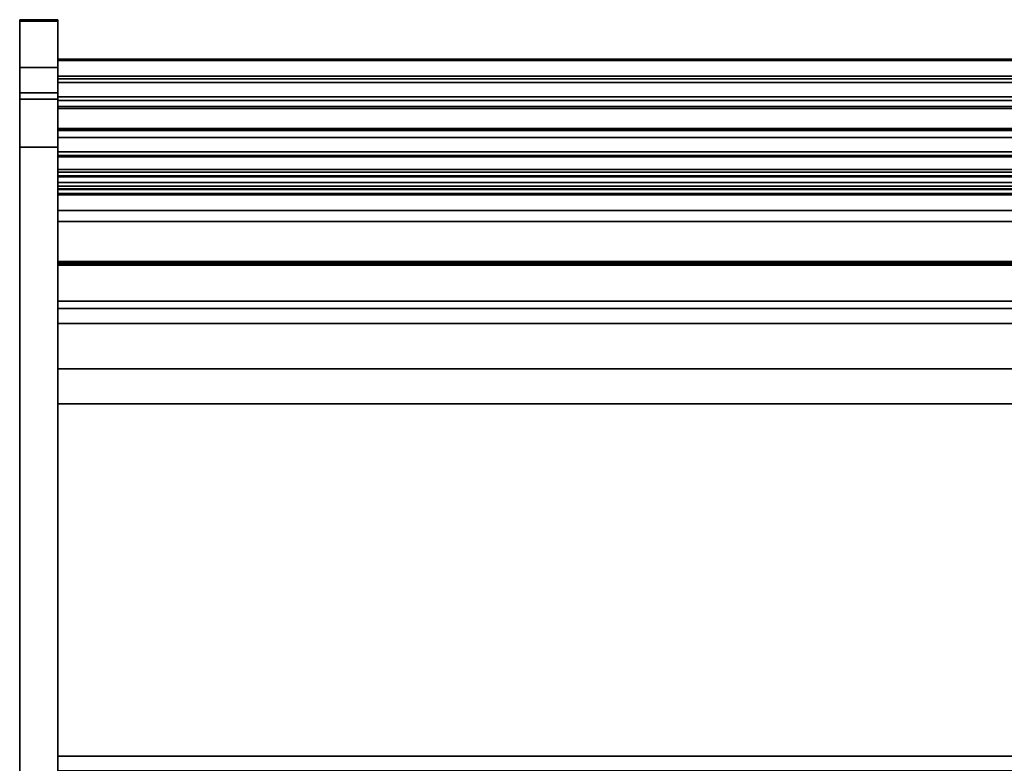
# Model space of a CAD drawing. Units: inches. Extents: x -3190 to -1642, y -9406 to -9070.
# Drawn here: x -1967 to -1928, y -9312 to -9283 of the extents above; entities that cross this region are included whole.
import ezdxf

# ---------------------------------------------------------------- set-up
doc = ezdxf.new("R2010")
doc.units = ezdxf.units.IN
doc.header["$MEASUREMENT"] = 0
doc.layers.add('M-EQPM', color=50, linetype='Continuous', lineweight=9)

msp = doc.modelspace()

# ---------------------------------------------------------------- linework, layer by layer
for p, q in [((-1965.099776, -9284.232306, 12.457832), (-1965.099776, -9341.12207, 12.457832)), ((-1965.099776, -9284.239688, 21.199602), (-1965.099776, -9341.114688, 21.199602))]:
    msp.add_line(p, q)
for points, invisible_edges in [([(-1966.599776, -9283.235119, 17.546946), (-1966.599776, -9283.23308, 17.610786), (-1965.099776, -9283.23308, 17.610786), (-1965.099776, -9283.235119, 17.546946)], 8), ([(-1965.099776, -9283.247482, 28.11335), (-1965.099776, -9283.23308, 27.944243), (-1966.599776, -9283.23308, 27.944243), (-1966.599776, -9283.247482, 28.11335)], 8), ([(-1966.599776, -9283.241231, 17.483366), (-1966.599776, -9283.23308, 17.610786), (-1966.599776, -9283.235119, 17.546946)], 1), ([(-1966.599776, -9283.290273, 28.277584), (-1966.599776, -9283.247482, 28.11335), (-1966.599776, -9283.23308, 27.944243), (-1966.599776, -9288.230048, 38.249125)], 12), ([(-1966.599776, -9288.230048, 38.249125), (-1966.599776, -9283.23308, 27.944243), (-1966.599776, -9283.23308, 17.610786), (-1966.599776, -9342.031965, 17.610786)], 13), ([(-1965.099776, -9283.235119, 17.546946), (-1965.099776, -9283.241231, 17.483366), (-1966.599776, -9283.241231, 17.483366), (-1966.599776, -9283.235119, 17.546946)], 8), ([(-1966.599776, -9285.110978, 2.929204), (-1966.599776, -9285.169875, 2.69662), (-1966.599776, -9286.102826, 2.056625), (-1966.599776, -9283.241231, 17.483366)], 6), ([(-1966.599776, -9283.247482, 28.11335), (-1966.599776, -9283.290273, 28.277584), (-1965.099776, -9283.290273, 28.277584), (-1965.099776, -9283.247482, 28.11335)], 8), ([(-1966.599776, -9288.230048, 38.249125), (-1966.599776, -9286.563768, 37.355249), (-1966.599776, -9286.344435, 36.915808), (-1966.599776, -9283.290273, 28.277584)], 9), ([(-1965.099776, -9283.235119, 17.546946), (-1965.099776, -9283.23308, 17.610786), (-1965.099776, -9283.241231, 17.483366)], 2), ([(-1965.099776, -9283.247482, 28.11335), (-1965.099776, -9283.290273, 28.277584), (-1965.099776, -9283.23308, 27.944243)], 2), ([(-1965.099776, -9283.290273, 28.277584), (-1965.099776, -9286.344435, 36.915808), (-1965.099776, -9288.230048, 38.249125), (-1965.099776, -9283.23308, 27.944243)], 14), ([(-1965.099776, -9283.23308, 27.944243), (-1965.099776, -9288.230048, 38.249125), (-1965.099776, -9283.23308, 17.610786)], 3), ([(-1965.099776, -9288.230048, 38.249125), (-1965.099776, -9337.034994, 38.249125), (-1965.099776, -9342.031965, 17.610786), (-1965.099776, -9283.23308, 17.610786)], 14), ([(-1965.099776, -9286.102826, 2.056625), (-1965.099776, -9285.110978, 2.929204), (-1965.099776, -9283.241231, 17.483366), (-1965.099776, -9342.023811, 17.483366)], 13), ([(-1820.309596, -9284.239602, 28.58634), (-1820.309596, -9284.264719, 28.434946), (-1965.099776, -9284.264719, 28.434946), (-1965.099776, -9284.239602, 28.58634)], 10), ([(-1965.099776, -9284.239602, 28.58634), (-1965.099776, -9284.252014, 28.739299), (-1820.309596, -9284.252014, 28.739299), (-1820.309596, -9284.239602, 28.58634)], 10), ([(-1965.099776, -9284.264719, 28.434946), (-1965.099776, -9284.830447, 27.986524), (-1965.099776, -9284.252014, 28.739299), (-1965.099776, -9284.239602, 28.58634)], 3), ([(-1965.099776, -9284.252014, 28.739299), (-1965.099776, -9284.301212, 28.884662), (-1820.309596, -9284.301212, 28.884662), (-1820.309596, -9284.252014, 28.739299)], 10), ([(-1965.099776, -9284.830447, 27.986524), (-1965.099776, -9284.301212, 28.884662), (-1965.099776, -9284.252014, 28.739299)], 13), ([(-1965.099776, -9284.325862, 28.294189), (-1965.099776, -9284.264719, 28.434946), (-1820.309596, -9284.264719, 28.434946), (-1820.309596, -9284.325862, 28.294189)], 10), ([(-1965.099776, -9284.325862, 28.294189), (-1965.099776, -9284.419365, 28.172502), (-1965.099776, -9284.830447, 27.986524), (-1965.099776, -9284.264719, 28.434946)], 6), ([(-1965.099776, -9284.301212, 28.884662), (-1965.099776, -9284.384251, 29.013717), (-1820.309596, -9284.384251, 29.013717), (-1820.309596, -9284.301212, 28.884662)], 10), ([(-1965.099776, -9284.301212, 28.884662), (-1965.099776, -9284.830447, 27.986524), (-1965.099776, -9284.630213, 29.193426), (-1965.099776, -9284.496152, 29.118736)], 11), ([(-1965.099776, -9284.496152, 29.118736), (-1965.099776, -9284.384251, 29.013717), (-1965.099776, -9284.301212, 28.884662)], 12), ([(-1965.099776, -9284.419365, 28.172502), (-1965.099776, -9284.325862, 28.294189), (-1820.309596, -9284.325862, 28.294189), (-1820.309596, -9284.419365, 28.172502)], 10), ([(-1965.099776, -9284.384251, 29.013717), (-1965.099776, -9284.496152, 29.118736), (-1820.309596, -9284.496152, 29.118736), (-1820.309596, -9284.384251, 29.013717)], 10), ([(-1965.099776, -9284.53963, 28.077175), (-1965.099776, -9284.419365, 28.172502), (-1820.309596, -9284.419365, 28.172502), (-1820.309596, -9284.53963, 28.077175)], 10), ([(-1965.099776, -9284.53963, 28.077175), (-1965.099776, -9284.67945, 28.013921), (-1965.099776, -9284.830447, 27.986524), (-1965.099776, -9284.419365, 28.172502)], 4), ([(-1965.099776, -9284.496152, 29.118736), (-1965.099776, -9284.630213, 29.193426), (-1820.309596, -9284.630213, 29.193426), (-1820.309596, -9284.496152, 29.118736)], 10), ([(-1965.099776, -9284.67945, 28.013921), (-1965.099776, -9284.53963, 28.077175), (-1820.309596, -9284.53963, 28.077175), (-1820.309596, -9284.67945, 28.013921)], 10), ([(-1965.099776, -9284.630213, 29.193426), (-1965.099776, -9284.778402, 29.233309), (-1820.309596, -9284.778402, 29.233309), (-1820.309596, -9284.630213, 29.193426)], 8), ([(-1965.099776, -9284.778402, 29.233309), (-1965.099776, -9284.630213, 29.193426), (-1965.099776, -9284.830447, 27.986524)], 2), ([(-1965.099776, -9284.830447, 27.986524), (-1965.099776, -9284.67945, 28.013921), (-1820.309596, -9284.67945, 28.013921), (-1820.309596, -9284.830447, 27.986524)], 2), ([(-1966.599776, -9285.169875, 2.69662), (-1966.599776, -9285.110978, 2.929204), (-1965.099776, -9285.110978, 2.929204), (-1965.099776, -9285.169875, 2.69662)], 8), ([(-1820.283263, -9285.051627, 31.155038), (-1820.283263, -9284.778402, 29.233309), (-1965.099776, -9284.778402, 29.233309), (-1965.099776, -9285.051627, 31.155038)], 8), ([(-1965.099776, -9286.395679, 27.986524), (-1965.099776, -9286.395679, 31.823195), (-1965.099776, -9284.778402, 29.233309), (-1965.099776, -9284.830447, 27.986524)], 2), ([(-1965.099776, -9284.778402, 29.233309), (-1965.099776, -9286.395679, 31.823195), (-1965.099776, -9285.051627, 31.155038)], 3), ([(-1823.283263, -9285.051627, 31.155038), (-1823.283263, -9284.778402, 29.233309), (-1965.099776, -9284.778402, 29.233309), (-1965.099776, -9285.051627, 31.155038)], 8), ([(-1965.099776, -9286.395679, 27.986524), (-1965.099776, -9286.395679, 31.823195), (-1965.099776, -9284.778402, 29.233309), (-1965.099776, -9284.830447, 27.986524)], 2), ([(-1965.099776, -9284.778402, 29.233309), (-1965.099776, -9286.395679, 31.823195), (-1965.099776, -9285.051627, 31.155038)], 3), ([(-1820.283263, -9286.395679, 27.986524), (-1965.099776, -9286.395679, 27.986524), (-1965.099776, -9284.830447, 27.986524), (-1820.283263, -9284.830447, 27.986524)], 8), ([(-1823.283263, -9286.395679, 27.986524), (-1965.099776, -9286.395679, 27.986524), (-1965.099776, -9284.830447, 27.986524), (-1823.283263, -9284.830447, 27.986524)], 8), ([(-1965.099776, -9285.051627, 31.155038), (-1965.099776, -9285.69088, 32.987812), (-1820.283263, -9285.69088, 32.987812), (-1820.283263, -9285.051627, 31.155038)], 8), ([(-1965.099776, -9286.395679, 31.823195), (-1965.099776, -9286.258257, 33.35069), (-1965.099776, -9285.69088, 32.987812), (-1965.099776, -9285.051627, 31.155038)], 11), ([(-1965.099776, -9285.051627, 31.155038), (-1965.099776, -9285.69088, 32.987812), (-1823.283263, -9285.69088, 32.987812), (-1823.283263, -9285.051627, 31.155038)], 8), ([(-1965.099776, -9286.395679, 31.823195), (-1965.099776, -9286.258257, 33.35069), (-1965.099776, -9285.69088, 32.987812), (-1965.099776, -9285.051627, 31.155038)], 11), ([(-1965.099776, -9286.102826, 2.056625), (-1965.099776, -9285.282477, 2.484759), (-1965.099776, -9285.169875, 2.69662), (-1965.099776, -9285.110978, 2.929204)], 9), ([(-1966.599776, -9285.282477, 2.484759), (-1966.599776, -9285.169875, 2.69662), (-1965.099776, -9285.169875, 2.69662), (-1965.099776, -9285.282477, 2.484759)], 10), ([(-1966.599776, -9285.282477, 2.484759), (-1966.599776, -9285.442304, 2.305818), (-1966.599776, -9286.102826, 2.056625), (-1966.599776, -9285.169875, 2.69662)], 6), ([(-1965.099776, -9285.282477, 2.484759), (-1965.099776, -9285.442304, 2.305818), (-1966.599776, -9285.442304, 2.305818), (-1966.599776, -9285.282477, 2.484759)], 10), ([(-1965.099776, -9285.442304, 2.305818), (-1965.099776, -9285.640151, 2.170096), (-1966.599776, -9285.640151, 2.170096), (-1966.599776, -9285.442304, 2.305818)], 10), ([(-1966.599776, -9285.640151, 2.170096), (-1966.599776, -9285.864633, 2.085407), (-1966.599776, -9286.102826, 2.056625), (-1966.599776, -9285.442304, 2.305818)], 4), ([(-1965.099776, -9286.102826, 2.056625), (-1965.099776, -9285.864633, 2.085407), (-1965.099776, -9285.640151, 2.170096), (-1965.099776, -9285.282477, 2.484759)], 12), ([(-1965.099776, -9285.442304, 2.305818), (-1965.099776, -9285.282477, 2.484759), (-1965.099776, -9285.640151, 2.170096)], 2), ([(-1965.099776, -9285.456622, 11.142897), (-1965.099776, -9285.453428, 11.167161), (-1820.283263, -9285.453428, 11.167161), (-1820.283263, -9285.456622, 11.142897)], 8), ([(-1965.099776, -9285.453428, 27.937108), (-1965.099776, -9286.395679, 27.937108), (-1820.283263, -9286.395679, 27.937108)], 12), ([(-1820.283263, -9286.395679, 27.937108), (-1819.454642, -9285.675458, 27.937108), (-1820.283263, -9285.453428, 27.937108), (-1965.099776, -9285.453428, 27.937108)], 9), ([(-1965.099776, -9285.453428, 11.167161), (-1965.099776, -9285.522914, 11.076606), (-1965.099776, -9285.547178, 11.073411), (-1965.099776, -9286.395679, 11.073411)], 9), ([(-1965.099776, -9285.522914, 11.076606), (-1965.099776, -9285.453428, 11.167161), (-1965.099776, -9285.456622, 11.142897), (-1965.099776, -9285.465988, 11.120286)], 9), ([(-1965.099776, -9285.453428, 11.167161), (-1965.099776, -9286.395679, 11.073411), (-1965.099776, -9286.395679, 27.937108), (-1965.099776, -9285.453428, 27.937108)], 1), ([(-1965.099776, -9285.456622, 11.142897), (-1965.099776, -9285.453428, 11.167161), (-1823.283263, -9285.453428, 11.167161), (-1823.283263, -9285.456622, 11.142897)], 8), ([(-1965.099776, -9285.453428, 27.937108), (-1965.099776, -9286.395679, 27.937108), (-1823.283263, -9286.395679, 27.937108)], 12), ([(-1823.283263, -9286.395679, 27.937108), (-1822.454642, -9285.675458, 27.937108), (-1823.283263, -9285.453428, 27.937108), (-1965.099776, -9285.453428, 27.937108)], 9), ([(-1965.099776, -9285.453428, 11.167161), (-1965.099776, -9285.522914, 11.076606), (-1965.099776, -9285.547178, 11.073411), (-1965.099776, -9286.395679, 11.073411)], 9), ([(-1965.099776, -9285.465988, 11.120286), (-1965.099776, -9285.522914, 11.076606), (-1965.099776, -9285.453428, 11.167161), (-1965.099776, -9285.456622, 11.142897)], 3), ([(-1965.099776, -9285.453428, 11.167161), (-1965.099776, -9286.395679, 11.073411), (-1965.099776, -9286.395679, 27.937108), (-1965.099776, -9285.453428, 27.937108)], 1), ([(-1965.099776, -9285.465988, 11.120286), (-1965.099776, -9285.456622, 11.142897), (-1820.283263, -9285.456622, 11.142897), (-1820.283263, -9285.465988, 11.120286)], 10), ([(-1965.099776, -9285.465988, 11.120286), (-1965.099776, -9285.456622, 11.142897), (-1823.283263, -9285.456622, 11.142897), (-1823.283263, -9285.465988, 11.120286)], 10), ([(-1820.283263, -9285.465988, 11.120286), (-1820.283263, -9285.480887, 11.10087), (-1965.099776, -9285.480887, 11.10087), (-1965.099776, -9285.465988, 11.120286)], 10), ([(-1965.099776, -9285.465988, 11.120286), (-1965.099776, -9285.480887, 11.10087), (-1965.099776, -9285.500303, 11.085971), (-1965.099776, -9285.522914, 11.076606)], 8), ([(-1823.283263, -9285.465988, 11.120286), (-1823.283263, -9285.480887, 11.10087), (-1965.099776, -9285.480887, 11.10087), (-1965.099776, -9285.465988, 11.120286)], 10), ([(-1965.099776, -9285.465988, 11.120286), (-1965.099776, -9285.480887, 11.10087), (-1965.099776, -9285.500303, 11.085971), (-1965.099776, -9285.522914, 11.076606)], 8), ([(-1820.283263, -9285.480887, 11.10087), (-1820.283263, -9285.500303, 11.085971), (-1965.099776, -9285.500303, 11.085971), (-1965.099776, -9285.480887, 11.10087)], 10), ([(-1823.283263, -9285.480887, 11.10087), (-1823.283263, -9285.500303, 11.085971), (-1965.099776, -9285.500303, 11.085971), (-1965.099776, -9285.480887, 11.10087)], 10), ([(-1965.099776, -9285.522914, 11.076606), (-1965.099776, -9285.500303, 11.085971), (-1820.283263, -9285.500303, 11.085971), (-1820.283263, -9285.522914, 11.076606)], 10), ([(-1965.099776, -9285.522914, 11.076606), (-1965.099776, -9285.500303, 11.085971), (-1823.283263, -9285.500303, 11.085971), (-1823.283263, -9285.522914, 11.076606)], 10), ([(-1965.099776, -9285.547178, 11.073411), (-1965.099776, -9285.522914, 11.076606), (-1820.283263, -9285.522914, 11.076606), (-1820.283263, -9285.547178, 11.073411)], 2), ([(-1965.099776, -9285.547178, 11.073411), (-1965.099776, -9285.522914, 11.076606), (-1823.283263, -9285.522914, 11.076606), (-1823.283263, -9285.547178, 11.073411)], 2), ([(-1965.099776, -9285.864633, 2.085407), (-1966.599776, -9285.864633, 2.085407), (-1966.599776, -9285.640151, 2.170096), (-1965.099776, -9285.640151, 2.170096)], 5), ([(-1965.099776, -9286.102826, 2.056625), (-1966.599776, -9286.102826, 2.056625), (-1966.599776, -9285.864633, 2.085407), (-1965.099776, -9285.864633, 2.085407)], 4), ([(-1820.283263, -9286.395679, 11.073411), (-1965.099776, -9286.395679, 11.073411), (-1965.099776, -9285.547178, 11.073411), (-1820.283263, -9285.547178, 11.073411)], 8), ([(-1823.283263, -9286.395679, 11.073411), (-1965.099776, -9286.395679, 11.073411), (-1965.099776, -9285.547178, 11.073411), (-1823.283263, -9285.547178, 11.073411)], 8), ([(-1965.099776, -9285.69088, 32.987812), (-1965.099776, -9285.764659, 33.109076), (-1820.283263, -9285.764659, 33.109076), (-1820.283263, -9285.69088, 32.987812)], 2), ([(-1965.099776, -9285.764659, 33.109076), (-1965.099776, -9285.69088, 32.987812), (-1965.099776, -9286.258257, 33.35069), (-1965.099776, -9285.863897, 33.210566)], 6), ([(-1965.099776, -9285.69088, 32.987812), (-1965.099776, -9285.764659, 33.109076), (-1823.283263, -9285.764659, 33.109076), (-1823.283263, -9285.69088, 32.987812)], 2), ([(-1965.099776, -9285.764659, 33.109076), (-1965.099776, -9285.69088, 32.987812), (-1965.099776, -9286.258257, 33.35069), (-1965.099776, -9285.863897, 33.210566)], 6), ([(-1965.099776, -9285.764659, 33.109076), (-1965.099776, -9285.863897, 33.210566), (-1820.283263, -9285.863897, 33.210566), (-1820.283263, -9285.764659, 33.109076)], 10), ([(-1965.099776, -9285.764659, 33.109076), (-1965.099776, -9285.863897, 33.210566), (-1823.283263, -9285.863897, 33.210566), (-1823.283263, -9285.764659, 33.109076)], 10), ([(-1820.283263, -9285.983477, 33.287046), (-1820.283263, -9285.863897, 33.210566), (-1965.099776, -9285.863897, 33.210566), (-1965.099776, -9285.983477, 33.287046)], 10), ([(-1965.099776, -9286.258257, 33.35069), (-1965.099776, -9286.11723, 33.334571), (-1965.099776, -9285.983477, 33.287046), (-1965.099776, -9285.863897, 33.210566)], 8), ([(-1823.283263, -9285.983477, 33.287046), (-1823.283263, -9285.863897, 33.210566), (-1965.099776, -9285.863897, 33.210566), (-1965.099776, -9285.983477, 33.287046)], 10), ([(-1965.099776, -9286.258257, 33.35069), (-1965.099776, -9286.11723, 33.334571), (-1965.099776, -9285.983477, 33.287046), (-1965.099776, -9285.863897, 33.210566)], 8), ([(-1966.599776, -9342.023811, 17.483366), (-1966.599776, -9286.102826, 2.056625), (-1966.599776, -9339.162216, 2.056625), (-1966.599776, -9340.154064, 2.929204)], 5), ([(-1965.099776, -9285.983477, 33.287046), (-1965.099776, -9286.11723, 33.334571), (-1820.283263, -9286.11723, 33.334571), (-1820.283263, -9285.983477, 33.287046)], 10), ([(-1965.099776, -9285.983477, 33.287046), (-1965.099776, -9286.11723, 33.334571), (-1823.283263, -9286.11723, 33.334571), (-1823.283263, -9285.983477, 33.287046)], 10), ([(-1965.099776, -9339.162216, 2.056625), (-1965.099776, -9286.102826, 2.056625), (-1965.099776, -9342.023811, 17.483366), (-1965.099776, -9340.154064, 2.929204)], 10), ([(-1965.099776, -9286.11723, 33.334571), (-1965.099776, -9286.258257, 33.35069), (-1820.283263, -9286.258257, 33.35069), (-1820.283263, -9286.11723, 33.334571)], 8), ([(-1965.099776, -9286.11723, 33.334571), (-1965.099776, -9286.258257, 33.35069), (-1823.283263, -9286.258257, 33.35069), (-1823.283263, -9286.11723, 33.334571)], 8), ([(-1965.099776, -9286.258257, 33.35069), (-1965.099776, -9286.395679, 31.823195), (-1965.099776, -9286.720358, 33.35069)], 1), ([(-1965.099776, -9286.258257, 33.35069), (-1965.099776, -9286.720358, 33.35069), (-1820.283263, -9286.720358, 33.35069)], 12), ([(-1820.283263, -9286.720358, 33.35069), (-1819.857051, -9286.37246, 33.35069), (-1820.283263, -9286.258257, 33.35069), (-1965.099776, -9286.258257, 33.35069)], 9), ([(-1965.099776, -9286.258257, 33.35069), (-1965.099776, -9286.395679, 31.823195), (-1965.099776, -9286.720358, 33.35069)], 1), ([(-1965.099776, -9286.258257, 33.35069), (-1965.099776, -9286.720358, 33.35069), (-1823.283263, -9286.720358, 33.35069)], 12), ([(-1823.283263, -9286.720358, 33.35069), (-1822.857051, -9286.37246, 33.35069), (-1823.283263, -9286.258257, 33.35069), (-1965.099776, -9286.258257, 33.35069)], 9), ([(-1965.099776, -9286.344435, 36.915808), (-1966.599776, -9286.344435, 36.915808), (-1966.599776, -9286.563768, 37.355249), (-1965.099776, -9286.563768, 37.355249)], 4), ([(-1965.099776, -9286.563768, 37.355249), (-1966.599776, -9286.563768, 37.355249), (-1966.599776, -9286.883585, 37.727989), (-1965.099776, -9286.883585, 37.727989)], 5), ([(-1966.599776, -9288.230048, 38.249125), (-1966.599776, -9286.883585, 37.727989), (-1966.599776, -9286.563768, 37.355249)], 13), ([(-1965.099776, -9286.344435, 36.915808), (-1965.099776, -9286.563768, 37.355249), (-1965.099776, -9287.742627, 38.18882), (-1965.099776, -9288.230048, 38.249125)], 10), ([(-1965.099776, -9286.39568, 31.823195), (-1965.099776, -9286.39568, 27.986524), (-1965.099776, -9287.857178, 31.352875), (-1965.099776, -9286.720358, 33.35069)], 6), ([(-1965.099776, -9287.857178, 17.788284), (-1965.099776, -9287.857178, 31.352875), (-1965.099776, -9286.39568, 27.986524), (-1965.099776, -9286.39568, 13.230117)], 10), ([(-1965.099776, -9287.857188, 14.408189), (-1965.099776, -9287.857178, 17.788284), (-1965.099776, -9286.39568, 13.230117)], 14), ([(-1965.099776, -9286.39568, 13.230117), (-1965.099776, -9295.145938, 7.10312), (-1965.099776, -9294.273648, 9.915336), (-1965.099776, -9287.857188, 14.408189)], 10), ([(-1965.099776, -9286.883585, 37.727989), (-1965.099776, -9287.284598, 38.011545), (-1965.099776, -9287.742627, 38.18882), (-1965.099776, -9286.563768, 37.355249)], 4), ([(-1965.099776, -9287.51187, 37.074463), (-1965.099776, -9287.506491, 37.428615), (-1965.099776, -9286.639701, 33.35069), (-1965.099776, -9286.720358, 33.35069)], 1), ([(-1965.099776, -9286.883585, 37.727989), (-1966.599776, -9286.883585, 37.727989), (-1966.599776, -9287.284598, 38.011545), (-1965.099776, -9287.284598, 38.011545)], 5), ([(-1966.599776, -9287.742627, 38.18882), (-1966.599776, -9287.284598, 38.011545), (-1966.599776, -9286.883585, 37.727989), (-1966.599776, -9288.230048, 38.249125)], 4), ([(-1965.099776, -9286.720358, 33.35069), (-1965.099776, -9287.857178, 31.352875), (-1965.099776, -9287.857178, 37.074463), (-1965.099776, -9287.51187, 37.074463)], 1), ([(-1965.099776, -9287.284598, 38.011545), (-1966.599776, -9287.284598, 38.011545), (-1966.599776, -9287.742627, 38.18882), (-1965.099776, -9287.742627, 38.18882)], 5), ([(-1966.599776, -9287.742627, 38.18882), (-1966.599776, -9288.230048, 38.249125), (-1965.099776, -9288.230048, 38.249125), (-1965.099776, -9287.742627, 38.18882)], 8), ([(-1821.099776, -9287.511938, 37.443995), (-1821.099776, -9287.506491, 37.428615), (-1965.099776, -9287.506491, 37.428615), (-1965.099776, -9287.511938, 37.443995)], 8), ([(-1965.099776, -9287.506491, 37.428615), (-1965.099776, -9287.58062, 37.476754), (-1965.099776, -9287.564355, 37.478036), (-1965.099776, -9287.511938, 37.443995)], 5), ([(-1965.099776, -9287.51187, 37.074463), (-1965.099776, -9287.857178, 37.074463), (-1965.099776, -9287.58062, 37.476754), (-1965.099776, -9287.506491, 37.428615)], 14), ([(-1821.099776, -9287.511938, 37.443995), (-1965.099776, -9287.511938, 37.443995), (-1965.099776, -9287.521179, 37.457439), (-1821.099776, -9287.521179, 37.457439)], 5), ([(-1965.099776, -9287.564355, 37.478036), (-1965.099776, -9287.548312, 37.47506), (-1965.099776, -9287.511938, 37.443995)], 14), ([(-1965.099776, -9287.548312, 37.47506), (-1965.099776, -9287.533586, 37.468037), (-1965.099776, -9287.521179, 37.457439), (-1965.099776, -9287.511938, 37.443995)], 8), ([(-1821.099776, -9287.521179, 37.457439), (-1965.099776, -9287.521179, 37.457439), (-1965.099776, -9287.533586, 37.468037), (-1821.099776, -9287.533586, 37.468037)], 5), ([(-1965.099776, -9287.548312, 37.47506), (-1821.099776, -9287.548312, 37.47506), (-1821.099776, -9287.533586, 37.468037), (-1965.099776, -9287.533586, 37.468037)], 5), ([(-1821.099776, -9287.548312, 37.47506), (-1965.099776, -9287.548312, 37.47506), (-1965.099776, -9287.564355, 37.478036), (-1821.099776, -9287.564355, 37.478036)], 5), ([(-1821.099776, -9287.564355, 37.478036), (-1965.099776, -9287.564355, 37.478036), (-1965.099776, -9287.58062, 37.476754), (-1821.099776, -9287.58062, 37.476754)], 1), ([(-1965.099776, -9288.562348, 37.268083), (-1965.099776, -9287.58062, 37.476754), (-1965.099776, -9287.857178, 37.074463), (-1965.099776, -9288.609724, 37.190772)], 14), ([(-1966.599776, -9342.031965, 17.610786), (-1966.599776, -9342.031965, 27.944243), (-1966.599776, -9337.034994, 38.249125), (-1966.599776, -9288.230048, 38.249125)], 10), ([(-1965.099776, -9287.857178, 37.074463), (-1965.099776, -9287.857178, 31.352875), (-1965.099776, -9288.415486, 36.465866)], 14), ([(-1965.099776, -9287.857178, 37.074463), (-1965.099776, -9288.415486, 36.465866), (-1965.099776, -9288.609724, 37.190772)], 13), ([(-1965.099776, -9287.857178, 31.352875), (-1965.099776, -9289.619177, 31.352875), (-1965.099776, -9291.143194, 34.874459), (-1965.099776, -9288.415486, 36.465866)], 14), ([(-1965.099776, -9289.619177, 18.093777), (-1965.099776, -9289.619177, 31.352875), (-1965.099776, -9287.857178, 31.352875), (-1965.099776, -9287.857188, 17.788284)], 8), ([(-1965.099776, -9289.619177, 18.093777), (-1965.099776, -9287.857188, 17.788284), (-1965.099776, -9287.857188, 14.408189), (-1965.099776, -9335.735197, 18.093777)], 5), ([(-1965.099776, -9337.497198, 14.408189), (-1965.099776, -9337.497198, 17.788284), (-1965.099776, -9335.735197, 18.093777), (-1965.099776, -9287.857188, 14.408189)], 6), ([(-1965.099776, -9291.143194, 34.874459), (-1965.099776, -9292.773294, 35.786633), (-1965.099776, -9289.359504, 36.46877), (-1965.099776, -9288.415486, 36.465866)], 9), ([(-1821.099776, -9288.562348, 37.268083), (-1965.099776, -9288.562348, 37.268083), (-1965.099776, -9288.576048, 37.263459), (-1821.099776, -9288.576048, 37.263459)], 4), ([(-1965.099776, -9288.588321, 37.255812), (-1965.099776, -9288.576048, 37.263459), (-1965.099776, -9288.562348, 37.268083), (-1965.099776, -9288.598507, 37.245549)], 4), ([(-1965.099776, -9288.606063, 37.233221), (-1965.099776, -9288.598507, 37.245549), (-1965.099776, -9288.562348, 37.268083), (-1965.099776, -9288.610582, 37.219485)], 6), ([(-1965.099776, -9288.610582, 37.219485), (-1965.099776, -9288.562348, 37.268083), (-1965.099776, -9288.609724, 37.190772), (-1965.099776, -9288.611826, 37.205077)], 3), ([(-1821.099776, -9288.576048, 37.263459), (-1965.099776, -9288.576048, 37.263459), (-1965.099776, -9288.588321, 37.255812), (-1821.099776, -9288.588321, 37.255812)], 5), ([(-1821.099776, -9288.588321, 37.255812), (-1965.099776, -9288.588321, 37.255812), (-1965.099776, -9288.598507, 37.245549), (-1821.099776, -9288.598507, 37.245549)], 5), ([(-1821.099776, -9288.598507, 37.245549), (-1965.099776, -9288.598507, 37.245549), (-1965.099776, -9288.606063, 37.233221), (-1821.099776, -9288.606063, 37.233221)], 5), ([(-1821.099776, -9288.606063, 37.233221), (-1965.099776, -9288.606063, 37.233221), (-1965.099776, -9288.610582, 37.219485), (-1821.099776, -9288.610582, 37.219485)], 5), ([(-1821.099776, -9288.611826, 37.205077), (-1965.099776, -9288.611826, 37.205077), (-1965.099776, -9288.609724, 37.190772), (-1821.099776, -9288.609724, 37.190772)], 1), ([(-1821.099776, -9288.610582, 37.219485), (-1965.099776, -9288.610582, 37.219485), (-1965.099776, -9288.611826, 37.205077), (-1821.099776, -9288.611826, 37.205077)], 5), ([(-1822.288188, -9289.115596, 7.581521), (-1965.099776, -9289.115596, 7.581521), (-1965.099776, -9289.11224, 7.607014), (-1822.284823, -9289.11224, 7.607014)], 1), ([(-1965.099776, -9289.185246, 7.511871), (-1965.099776, -9289.210739, 7.508514), (-1965.099776, -9289.11224, 7.607014), (-1965.099776, -9289.125436, 7.557765)], 14), ([(-1965.099776, -9289.210739, 7.508514), (-1965.099776, -9294.563177, 7.508514), (-1965.099776, -9289.11224, 11.29864), (-1965.099776, -9289.11224, 7.607014)], 8), ([(-1965.099776, -9289.125436, 7.557765), (-1965.099776, -9289.11224, 7.607014), (-1965.099776, -9289.115596, 7.581521)], 1), ([(-1822.29803, -9289.125436, 7.557765), (-1965.099776, -9289.125436, 7.557765), (-1965.099776, -9289.115596, 7.581521), (-1822.288188, -9289.115596, 7.581521)], 5), ([(-1822.313674, -9289.141089, 7.537364), (-1965.099776, -9289.141089, 7.537364), (-1965.099776, -9289.125436, 7.557765), (-1822.29803, -9289.125436, 7.557765)], 5), ([(-1965.099776, -9289.16149, 7.521711), (-1965.099776, -9289.185246, 7.511871), (-1965.099776, -9289.125436, 7.557765), (-1965.099776, -9289.141089, 7.537364)], 2), ([(-1965.099776, -9289.141089, 7.537364), (-1822.313674, -9289.141089, 7.537364), (-1822.334078, -9289.16149, 7.521711), (-1965.099776, -9289.16149, 7.521711)], 5), ([(-1822.357836, -9289.185246, 7.511871), (-1965.099776, -9289.185246, 7.511871), (-1965.099776, -9289.16149, 7.521711), (-1822.334078, -9289.16149, 7.521711)], 5), ([(-1822.383322, -9289.210739, 7.508514), (-1965.099776, -9289.210739, 7.508514), (-1965.099776, -9289.185246, 7.511871), (-1822.357836, -9289.185246, 7.511871)], 4), ([(-1827.73577, -9294.563177, 7.508514), (-1965.099776, -9294.563177, 7.508514), (-1965.099776, -9289.210739, 7.508514), (-1822.383322, -9289.210739, 7.508514)], 8), ([(-1822.504389, -9289.331799, 2.940665), (-1822.385211, -9289.212622, 2.934797), (-1965.099776, -9289.212622, 2.934797), (-1965.099776, -9289.331799, 2.940665)], 8), ([(-1965.099776, -9289.446774, 2.972583), (-1965.099776, -9289.331799, 2.940665), (-1965.099776, -9289.212622, 1.97812), (-1965.099776, -9290.054156, 1.97812)], 10), ([(-1965.099776, -9289.212622, 2.934797), (-1965.099776, -9289.212622, 1.97812), (-1965.099776, -9289.331799, 2.940665)], 2), ([(-1823.226741, -9290.054156, 1.97812), (-1965.099776, -9290.054156, 1.97812), (-1965.099776, -9289.212622, 1.97812), (-1822.385211, -9289.212622, 1.97812)], 8), ([(-1822.619357, -9289.446774, 2.972583), (-1822.504389, -9289.331799, 2.940665), (-1965.099776, -9289.331799, 2.940665), (-1965.099776, -9289.446774, 2.972583)], 10), ([(-1822.702418, -9289.529832, 6.623433), (-1822.573535, -9289.400953, 6.605812), (-1965.099776, -9289.400953, 6.605812), (-1965.099776, -9289.529832, 6.623433)], 8), ([(-1822.693732, -9289.521143, 5.442663), (-1822.573535, -9289.400953, 5.386428), (-1965.099776, -9289.400953, 5.386428), (-1965.099776, -9289.521143, 5.442663)], 8), ([(-1822.693926, -9289.521339, 4.223019), (-1822.573535, -9289.400953, 4.167051), (-1965.099776, -9289.400953, 4.167051), (-1965.099776, -9289.521339, 4.223019)], 8), ([(-1965.099776, -9289.871691, 3.667051), (-1965.099776, -9289.625143, 4.305784), (-1965.099776, -9289.521339, 4.223019), (-1965.099776, -9289.400953, 3.667051)], 5), ([(-1965.099776, -9289.521339, 4.223019), (-1965.099776, -9289.400953, 4.167051), (-1965.099776, -9289.400953, 3.667051)], 12), ([(-1965.099776, -9289.521143, 5.442663), (-1965.099776, -9289.400953, 5.386428), (-1965.099776, -9289.400953, 4.886428), (-1965.099776, -9289.871691, 4.886428)], 8), ([(-1965.099776, -9289.529832, 6.623433), (-1965.099776, -9289.400953, 6.605812), (-1965.099776, -9289.400953, 6.105813), (-1965.099776, -9289.872963, 6.105813)], 8), ([(-1823.045546, -9289.872963, 6.105813), (-1965.099776, -9289.872963, 6.105813), (-1965.099776, -9289.400953, 6.105813), (-1822.573535, -9289.400953, 6.105813)], 8), ([(-1823.044276, -9289.871691, 4.886428), (-1965.099776, -9289.871691, 4.886428), (-1965.099776, -9289.400953, 4.886428), (-1822.573535, -9289.400953, 4.886428)], 8), ([(-1823.044276, -9289.871691, 3.667051), (-1965.099776, -9289.871691, 3.667051), (-1965.099776, -9289.400953, 3.667051), (-1822.573535, -9289.400953, 3.667051)], 8), ([(-1965.099776, -9289.446774, 2.972583), (-1965.099776, -9289.551923, 3.028989), (-1822.724517, -9289.551923, 3.028989), (-1822.619357, -9289.446774, 2.972583)], 10), ([(-1965.099776, -9290.054156, 1.97812), (-1965.099776, -9289.551923, 3.028989), (-1965.099776, -9289.446774, 2.972583)], 13), ([(-1822.797415, -9289.624828, 5.525471), (-1822.693732, -9289.521143, 5.442663), (-1965.099776, -9289.521143, 5.442663), (-1965.099776, -9289.624828, 5.525471)], 10), ([(-1965.099776, -9289.624828, 5.525471), (-1965.099776, -9289.521143, 5.442663), (-1965.099776, -9289.871691, 4.886428)], 14), ([(-1822.797736, -9289.625143, 4.305784), (-1822.693926, -9289.521339, 4.223019), (-1965.099776, -9289.521339, 4.223019), (-1965.099776, -9289.625143, 4.305784)], 10), ([(-1822.822386, -9289.649805, 6.673699), (-1822.702418, -9289.529832, 6.623433), (-1965.099776, -9289.529832, 6.623433), (-1965.099776, -9289.649805, 6.673699)], 10), ([(-1965.099776, -9289.649805, 6.673699), (-1965.099776, -9289.529832, 6.623433), (-1965.099776, -9289.872963, 6.105813)], 14), ([(-1965.099776, -9289.551923, 3.028989), (-1965.099776, -9289.642104, 3.107124), (-1822.814696, -9289.642104, 3.107124), (-1822.724517, -9289.551923, 3.028989)], 10), ([(-1965.099776, -9290.054156, 1.97812), (-1965.099776, -9289.642104, 3.107124), (-1965.099776, -9289.551923, 3.028989)], 13), ([(-1965.099776, -9290.711311, 31.218776), (-1965.099776, -9291.143194, 34.874459), (-1965.099776, -9289.619177, 31.352875)], 2), ([(-1965.099776, -9289.624828, 5.525471), (-1965.099776, -9289.706247, 5.630252), (-1822.87884, -9289.706247, 5.630252), (-1822.797415, -9289.624828, 5.525471)], 10), ([(-1965.099776, -9289.706247, 5.630252), (-1965.099776, -9289.624828, 5.525471), (-1965.099776, -9289.871691, 4.886428)], 14), ([(-1965.099776, -9289.625143, 4.305784), (-1965.099776, -9289.706516, 4.410682), (-1822.879103, -9289.706516, 4.410682), (-1822.797736, -9289.625143, 4.305784)], 10), ([(-1965.099776, -9289.706516, 4.410682), (-1965.099776, -9289.625143, 4.305784), (-1965.099776, -9289.871691, 3.667051)], 14), ([(-1822.885501, -9289.712909, 3.203169), (-1822.814696, -9289.642104, 3.107124), (-1965.099776, -9289.642104, 3.107124), (-1965.099776, -9289.712909, 3.203169)], 10), ([(-1965.099776, -9289.712909, 3.203169), (-1965.099776, -9289.642104, 3.107124), (-1965.099776, -9290.054156, 1.97812)], 14), ([(-1965.099776, -9289.649805, 6.673699), (-1965.099776, -9289.752751, 6.753212), (-1822.925337, -9289.752751, 6.753212), (-1822.822386, -9289.649805, 6.673699)], 10), ([(-1965.099776, -9289.872963, 6.105813), (-1965.099776, -9289.752751, 6.753212), (-1965.099776, -9289.649805, 6.673699)], 13), ([(-1822.933463, -9289.760874, 5.751181), (-1822.87884, -9289.706247, 5.630252), (-1965.099776, -9289.706247, 5.630252), (-1965.099776, -9289.760874, 5.751181)], 2), ([(-1965.099776, -9289.871691, 4.886428), (-1965.099776, -9289.760874, 5.751181), (-1965.099776, -9289.706247, 5.630252)], 13), ([(-1822.933463, -9289.760874, 4.531804), (-1822.879103, -9289.706516, 4.410682), (-1965.099776, -9289.706516, 4.410682), (-1965.099776, -9289.760874, 4.531804)], 2), ([(-1965.099776, -9289.871691, 3.667051), (-1965.099776, -9289.760874, 4.531804), (-1965.099776, -9289.706516, 4.410682)], 13), ([(-1822.933463, -9289.760874, 3.312427), (-1822.885501, -9289.712909, 3.203169), (-1965.099776, -9289.712909, 3.203169), (-1965.099776, -9289.760874, 3.312427)], 2), ([(-1965.099776, -9290.054156, 1.97812), (-1965.099776, -9289.760874, 3.312427), (-1965.099776, -9289.712909, 3.203169)], 13), ([(-1965.099776, -9289.752751, 6.753212), (-1965.099776, -9289.831704, 6.856589), (-1823.00429, -9289.831704, 6.856589), (-1822.925337, -9289.752751, 6.753212)], 10), ([(-1965.099776, -9289.752751, 6.753212), (-1965.099776, -9289.872963, 6.105813), (-1965.099776, -9289.831704, 6.856589)], 3), ([(-1965.099776, -9289.760874, 3.312427), (-1965.099776, -9290.054156, 1.97812), (-1965.099776, -9289.871691, 3.667051)], 3), ([(-1965.099776, -9289.760874, 4.531804), (-1965.099776, -9289.871691, 3.667051), (-1965.099776, -9289.871691, 4.886428)], 3), ([(-1965.099776, -9289.871691, 4.886428), (-1965.099776, -9289.872963, 6.105813), (-1965.099776, -9289.760874, 5.751181)], 13), ([(-1823.053912, -9289.881319, 6.976833), (-1823.00429, -9289.831704, 6.856589), (-1965.099776, -9289.831704, 6.856589), (-1965.099776, -9289.881319, 6.976833)], 10), ([(-1965.099776, -9289.872963, 6.105813), (-1965.099776, -9289.881319, 6.976833), (-1965.099776, -9289.831704, 6.856589)], 13), ([(-1965.099776, -9289.871691, 4.886428), (-1965.099776, -9289.871691, 3.667051), (-1965.099776, -9290.054156, 1.97812), (-1965.099776, -9290.054156, 7.508514)], 11), ([(-1965.099776, -9290.054156, 7.508514), (-1965.099776, -9289.89824, 7.105805), (-1965.099776, -9289.881319, 6.976833), (-1965.099776, -9289.872963, 6.105813)], 13), ([(-1823.070826, -9289.89824, 7.105805), (-1823.053912, -9289.881319, 6.976833), (-1965.099776, -9289.881319, 6.976833), (-1965.099776, -9289.89824, 7.105805)], 2), ([(-1965.099776, -9290.054156, 7.508514), (-1965.099776, -9289.89824, 7.508514), (-1965.099776, -9289.89824, 7.105805)], 12), ([(-1965.099776, -9289.89824, 7.508514), (-1965.099776, -9290.054156, 7.508514), (-1823.226741, -9290.054156, 7.508514), (-1823.070826, -9289.89824, 7.508514)], 4), ([(-1965.099776, -9290.097323, 2.337997), (-1965.099776, -9295.142142, 7.10312), (-1965.099776, -9294.563177, 7.508514), (-1965.099776, -9290.097323, 7.508514)], 1), ([(-1965.099776, -9296.9272, 2.337997), (-1965.099776, -9298.302202, 4.956193), (-1965.099776, -9295.142142, 7.10312), (-1965.099776, -9290.097323, 2.337997)], 7), ([(-1965.099776, -9292.773294, 35.786633), (-1965.099776, -9291.143194, 34.874459), (-1965.099776, -9292.717458, 34.874459), (-1965.099776, -9292.854354, 35.682675)], 13), ([(-1821.099776, -9292.741829, 34.877521), (-1965.099776, -9292.741829, 34.877521), (-1965.099776, -9292.717458, 34.874459), (-1821.099776, -9292.717458, 34.874459)], 1), ([(-1965.099776, -9292.815713, 34.966006), (-1965.099776, -9292.717458, 34.874459), (-1965.099776, -9292.741829, 34.877521), (-1965.099776, -9292.764685, 34.886518)], 9), ([(-1965.099776, -9292.717458, 34.874459), (-1965.099776, -9292.815713, 34.966006), (-1965.099776, -9292.854354, 35.682675)], 13), ([(-1821.099776, -9292.764685, 34.886518), (-1965.099776, -9292.764685, 34.886518), (-1965.099776, -9292.741829, 34.877521), (-1821.099776, -9292.741829, 34.877521)], 5), ([(-1965.099776, -9292.764685, 34.886518), (-1821.099776, -9292.764685, 34.886518), (-1821.099776, -9292.784605, 34.900892), (-1965.099776, -9292.784605, 34.900892)], 5), ([(-1965.099776, -9292.764685, 34.886518), (-1965.099776, -9292.784605, 34.900892), (-1965.099776, -9292.815713, 34.966006)], 14), ([(-1821.099776, -9292.773294, 35.786633), (-1965.099776, -9292.773294, 35.786633), (-1965.099776, -9292.796052, 35.779301), (-1821.099776, -9292.796052, 35.779301)], 4), ([(-1965.099776, -9292.854354, 35.682675), (-1965.099776, -9292.816431, 35.766792), (-1965.099776, -9292.796052, 35.779301), (-1965.099776, -9292.773294, 35.786633)], 9), ([(-1821.099776, -9292.800347, 34.919746), (-1965.099776, -9292.800347, 34.919746), (-1965.099776, -9292.784605, 34.900892), (-1821.099776, -9292.784605, 34.900892)], 5), ([(-1965.099776, -9292.815713, 34.966006), (-1965.099776, -9292.784605, 34.900892), (-1965.099776, -9292.800347, 34.919746), (-1965.099776, -9292.810936, 34.941911)], 1), ([(-1821.099776, -9292.796052, 35.779301), (-1965.099776, -9292.796052, 35.779301), (-1965.099776, -9292.816431, 35.766792), (-1821.099776, -9292.816431, 35.766792)], 5), ([(-1821.099776, -9292.810936, 34.941911), (-1965.099776, -9292.810936, 34.941911), (-1965.099776, -9292.800347, 34.919746), (-1821.099776, -9292.800347, 34.919746)], 5), ([(-1821.099776, -9292.815713, 34.966006), (-1965.099776, -9292.815713, 34.966006), (-1965.099776, -9292.810936, 34.941911), (-1821.099776, -9292.810936, 34.941911)], 4), ([(-1821.099776, -9292.816431, 35.766792), (-1965.099776, -9292.816431, 35.766792), (-1965.099776, -9292.833274, 35.749821), (-1821.099776, -9292.833274, 35.749821)], 5), ([(-1965.099776, -9292.833274, 35.749821), (-1965.099776, -9292.816431, 35.766792), (-1965.099776, -9292.854354, 35.682675), (-1965.099776, -9292.852789, 35.706536)], 10), ([(-1965.099776, -9292.845627, 35.72935), (-1821.099776, -9292.845627, 35.72935), (-1821.099776, -9292.833274, 35.749821), (-1965.099776, -9292.833274, 35.749821)], 5), ([(-1965.099776, -9292.833274, 35.749821), (-1965.099776, -9292.852789, 35.706536), (-1965.099776, -9292.845627, 35.72935)], 1), ([(-1821.099776, -9292.845627, 35.72935), (-1965.099776, -9292.845627, 35.72935), (-1965.099776, -9292.852789, 35.706536), (-1821.099776, -9292.852789, 35.706536)], 5), ([(-1821.099776, -9292.852789, 35.706536), (-1965.099776, -9292.852789, 35.706536), (-1965.099776, -9292.854354, 35.682675), (-1821.099776, -9292.854354, 35.682675)], 1), ([(-1965.099776, -9295.145938, 7.10312), (-1965.099776, -9312.677188, 8.696381), (-1965.099776, -9312.114688, 9.258881), (-1965.099776, -9294.273648, 9.915336)], 9), ([(-1965.099776, -9330.208164, 7.10312), (-1965.099776, -9295.142142, 7.10312), (-1965.099776, -9298.302202, 4.956193), (-1965.099776, -9327.052175, 4.956193)], 10), ([(-1965.099776, -9312.677188, 8.696381), (-1965.099776, -9295.145938, 7.10312), (-1965.099776, -9330.208164, 7.10312)], 13), ([(-1965.099776, -9296.9272, 2.337997), (-1965.099776, -9296.9272, 1.97812), (-1965.099776, -9298.302202, 1.97812), (-1965.099776, -9298.302202, 4.956193)], 8), ([(-1834.250376, -9325.097049, 4.956193), (-1834.318526, -9325.614688, 4.956193), (-1965.099776, -9327.052175, 4.956193), (-1965.099776, -9298.302202, 4.956193)], 10), ([(-1834.050574, -9324.614687, 4.956193), (-1834.250376, -9325.097049, 4.956193), (-1965.099776, -9298.302202, 4.956193)], 14), ([(-1823.269908, -9298.302202, 4.956193), (-1833.732737, -9324.200473, 4.956193), (-1834.050574, -9324.614687, 4.956193), (-1965.099776, -9298.302202, 4.956193)], 5)]:
    msp.add_3dface(points, dxfattribs=dict(invisible_edges=invisible_edges))
for points in [[(-1965.099776, -9283.23308, 17.610786), (-1966.599776, -9283.23308, 17.610786), (-1966.599776, -9283.23308, 27.944243), (-1965.099776, -9283.23308, 27.944243)], [(-1965.099776, -9285.110978, 2.929204), (-1966.599776, -9285.110978, 2.929204), (-1966.599776, -9283.241231, 17.483366), (-1965.099776, -9283.241231, 17.483366)], [(-1966.599776, -9286.344435, 36.915808), (-1965.099776, -9286.344435, 36.915808), (-1965.099776, -9283.290273, 28.277584), (-1966.599776, -9283.290273, 28.277584)], [(-1820.283263, -9284.830447, 27.986524), (-1965.099776, -9284.830447, 27.986524), (-1965.099776, -9284.778402, 29.233309), (-1820.283263, -9284.778402, 29.233309)], [(-1820.309596, -9284.830447, 27.986524), (-1820.309596, -9284.778402, 29.233309), (-1965.099776, -9284.778402, 29.233309), (-1965.099776, -9284.830447, 27.986524)], [(-1823.283263, -9284.830447, 27.986524), (-1965.099776, -9284.830447, 27.986524), (-1965.099776, -9284.778402, 29.233309), (-1823.283263, -9284.778402, 29.233309)], [(-1820.283263, -9285.453428, 11.167161), (-1965.099776, -9285.453428, 11.167161), (-1965.099776, -9285.453428, 27.937108), (-1820.283263, -9285.453428, 27.937108)], [(-1823.283263, -9285.453428, 11.167161), (-1965.099776, -9285.453428, 11.167161), (-1965.099776, -9285.453428, 27.937108), (-1823.283263, -9285.453428, 27.937108)], [(-1965.099776, -9339.162216, 2.056625), (-1966.599776, -9339.162216, 2.056625), (-1966.599776, -9286.102826, 2.056625), (-1965.099776, -9286.102826, 2.056625)], [(-1820.283263, -9286.395679, 27.937108), (-1965.099776, -9286.395679, 27.937108), (-1965.099776, -9286.395679, 11.073411), (-1820.283263, -9286.395679, 11.073411)], [(-1820.283263, -9286.395679, 31.823195), (-1965.099776, -9286.395679, 31.823195), (-1965.099776, -9286.395679, 27.986524), (-1820.283263, -9286.395679, 27.986524)], [(-1820.283263, -9286.720358, 33.35069), (-1965.099776, -9286.720358, 33.35069), (-1965.099776, -9286.395679, 31.823195), (-1820.283263, -9286.395679, 31.823195)], [(-1823.283263, -9286.395679, 27.937108), (-1965.099776, -9286.395679, 27.937108), (-1965.099776, -9286.395679, 11.073411), (-1823.283263, -9286.395679, 11.073411)], [(-1823.283263, -9286.395679, 31.823195), (-1965.099776, -9286.395679, 31.823195), (-1965.099776, -9286.395679, 27.986524), (-1823.283263, -9286.395679, 27.986524)], [(-1823.283263, -9286.720358, 33.35069), (-1965.099776, -9286.720358, 33.35069), (-1965.099776, -9286.395679, 31.823195), (-1823.283263, -9286.395679, 31.823195)], [(-1965.099776, -9286.720358, 33.35069), (-1821.099776, -9286.720358, 33.35069), (-1821.099776, -9286.39568, 31.823195), (-1965.099776, -9286.39568, 31.823195)], [(-1821.099776, -9286.39568, 27.986524), (-1965.099776, -9286.39568, 27.986524), (-1965.099776, -9286.39568, 31.823195), (-1821.099776, -9286.39568, 31.823195)], [(-1821.099776, -9286.39568, 13.230117), (-1965.099776, -9286.39568, 13.230117), (-1965.099776, -9286.39568, 27.986524), (-1821.099776, -9286.39568, 27.986524)], [(-1821.099776, -9295.145938, 7.10312), (-1965.099776, -9295.145938, 7.10312), (-1965.099776, -9286.39568, 13.230117), (-1821.099776, -9286.39568, 13.230117)], [(-1821.099776, -9287.506491, 37.428615), (-1821.099776, -9286.639701, 33.35069), (-1965.099776, -9286.639701, 33.35069), (-1965.099776, -9287.506491, 37.428615)], [(-1821.099776, -9286.720358, 33.35069), (-1965.099776, -9286.720358, 33.35069), (-1965.099776, -9286.639701, 33.35069), (-1821.099776, -9286.639701, 33.35069)], [(-1821.099776, -9287.51187, 37.074463), (-1965.099776, -9287.51187, 37.074463), (-1965.099776, -9286.720358, 33.35069), (-1821.099776, -9286.720358, 33.35069)], [(-1821.099776, -9287.51187, 37.074463), (-1821.099776, -9286.720358, 33.35069), (-1965.099776, -9286.720358, 33.35069), (-1965.099776, -9287.51187, 37.074463)], [(-1821.099776, -9287.857178, 37.074463), (-1965.099776, -9287.857178, 37.074463), (-1965.099776, -9287.51187, 37.074463), (-1821.099776, -9287.51187, 37.074463)], [(-1821.099776, -9287.857178, 37.074463), (-1821.099776, -9287.51187, 37.074463), (-1965.099776, -9287.51187, 37.074463), (-1965.099776, -9287.857178, 37.074463)], [(-1821.099776, -9288.562348, 37.268083), (-1821.099776, -9287.58062, 37.476754), (-1965.099776, -9287.58062, 37.476754), (-1965.099776, -9288.562348, 37.268083)], [(-1966.599776, -9337.034994, 38.249125), (-1965.099776, -9337.034994, 38.249125), (-1965.099776, -9288.230048, 38.249125), (-1966.599776, -9288.230048, 38.249125)], [(-1821.099776, -9287.857178, 31.352875), (-1965.099776, -9287.857178, 31.352875), (-1965.099776, -9287.857178, 37.074463), (-1821.099776, -9287.857178, 37.074463)], [(-1821.099776, -9289.619177, 31.352875), (-1965.099776, -9289.619177, 31.352875), (-1965.099776, -9287.857178, 31.352875), (-1821.099776, -9287.857178, 31.352875)], [(-1965.099776, -9289.619177, 31.352875), (-1821.348822, -9289.619177, 31.352875), (-1821.348822, -9287.857178, 31.352875), (-1965.099776, -9287.857178, 31.352875)], [(-1821.348822, -9287.857178, 17.788284), (-1965.099776, -9287.857178, 17.788284), (-1965.099776, -9287.857178, 31.352875), (-1821.348822, -9287.857178, 31.352875)], [(-1821.099776, -9287.857178, 31.352875), (-1965.099776, -9287.857178, 31.352875), (-1965.099776, -9287.857178, 17.788284), (-1821.099776, -9287.857178, 17.788284)], [(-1821.099776, -9287.857178, 37.074463), (-1965.099776, -9287.857178, 37.074463), (-1965.099776, -9287.857178, 31.352875), (-1821.099776, -9287.857178, 31.352875)], [(-1821.348822, -9337.497198, 14.408189), (-1965.099776, -9337.497198, 14.408189), (-1965.099776, -9287.857188, 14.408189), (-1821.348822, -9287.857188, 14.408189)], [(-1821.348822, -9287.857188, 14.408189), (-1965.099776, -9287.857188, 14.408189), (-1965.099776, -9287.857188, 17.788284), (-1821.348822, -9287.857188, 17.788284)], [(-1821.099776, -9294.273648, 9.915336), (-1821.099776, -9287.857188, 14.408189), (-1965.099776, -9287.857188, 14.408189), (-1965.099776, -9294.273648, 9.915336)], [(-1821.099776, -9287.857188, 17.788284), (-1965.099776, -9287.857188, 17.788284), (-1965.099776, -9287.857188, 14.408189), (-1821.099776, -9287.857188, 14.408189)], [(-1965.099776, -9289.359504, 36.46877), (-1821.099776, -9289.359504, 36.46877), (-1821.099776, -9288.415486, 36.465866), (-1965.099776, -9288.415486, 36.465866)], [(-1821.099776, -9288.609724, 37.190772), (-1965.099776, -9288.609724, 37.190772), (-1965.099776, -9288.415486, 36.465866), (-1821.099776, -9288.415486, 36.465866)], [(-1827.73577, -9294.563177, 7.508514), (-1822.284823, -9289.11224, 11.29864), (-1965.099776, -9289.11224, 11.29864), (-1965.099776, -9294.563177, 7.508514)], [(-1822.284823, -9289.11224, 7.607014), (-1965.099776, -9289.11224, 7.607014), (-1965.099776, -9289.11224, 11.29864), (-1822.284823, -9289.11224, 11.29864)], [(-1822.385211, -9289.212622, 1.97812), (-1965.099776, -9289.212622, 1.97812), (-1965.099776, -9289.212622, 2.934797), (-1822.385211, -9289.212622, 2.934797)], [(-1821.099776, -9292.773294, 35.786633), (-1821.099776, -9289.359504, 36.46877), (-1965.099776, -9289.359504, 36.46877), (-1965.099776, -9292.773294, 35.786633)], [(-1822.573535, -9289.400953, 6.105813), (-1965.099776, -9289.400953, 6.105813), (-1965.099776, -9289.400953, 6.605812), (-1822.573535, -9289.400953, 6.605812)], [(-1822.573535, -9289.400953, 4.886428), (-1965.099776, -9289.400953, 4.886428), (-1965.099776, -9289.400953, 5.386428), (-1822.573535, -9289.400953, 5.386428)], [(-1822.573535, -9289.400953, 3.667051), (-1965.099776, -9289.400953, 3.667051), (-1965.099776, -9289.400953, 4.167051), (-1822.573535, -9289.400953, 4.167051)], [(-1821.099776, -9290.711311, 31.218776), (-1965.099776, -9290.711311, 31.218776), (-1965.099776, -9289.619177, 31.352875), (-1821.099776, -9289.619177, 31.352875)], [(-1965.099776, -9335.735197, 18.093777), (-1821.348822, -9335.735197, 18.093777), (-1821.348822, -9289.619177, 18.093777), (-1965.099776, -9289.619177, 18.093777)], [(-1821.348822, -9289.619177, 31.352875), (-1965.099776, -9289.619177, 31.352875), (-1965.099776, -9289.619177, 18.093777), (-1821.348822, -9289.619177, 18.093777)], [(-1823.045546, -9289.872963, 6.105813), (-1822.933463, -9289.760874, 5.751181), (-1965.099776, -9289.760874, 5.751181), (-1965.099776, -9289.872963, 6.105813)], [(-1823.044276, -9289.871691, 4.886428), (-1822.933463, -9289.760874, 4.531804), (-1965.099776, -9289.760874, 4.531804), (-1965.099776, -9289.871691, 4.886428)], [(-1823.044276, -9289.871691, 3.667051), (-1822.933463, -9289.760874, 3.312427), (-1965.099776, -9289.760874, 3.312427), (-1965.099776, -9289.871691, 3.667051)], [(-1823.070826, -9289.89824, 7.105805), (-1965.099776, -9289.89824, 7.105805), (-1965.099776, -9289.89824, 7.508514), (-1823.070826, -9289.89824, 7.508514)], [(-1823.226741, -9290.054156, 7.508514), (-1965.099776, -9290.054156, 7.508514), (-1965.099776, -9290.054156, 1.97812), (-1823.226741, -9290.054156, 1.97812)], [(-1823.269908, -9294.563177, 7.508514), (-1823.269908, -9290.097323, 7.508514), (-1965.099776, -9290.097323, 7.508514), (-1965.099776, -9294.563177, 7.508514)], [(-1823.269908, -9296.9272, 2.337997), (-1965.099776, -9296.9272, 2.337997), (-1965.099776, -9290.097323, 2.337997), (-1823.269908, -9290.097323, 2.337997)], [(-1823.269908, -9290.097323, 2.337997), (-1965.099776, -9290.097323, 2.337997), (-1965.099776, -9290.097323, 7.508514), (-1823.269908, -9290.097323, 7.508514)], [(-1821.099776, -9291.143194, 34.874459), (-1965.099776, -9291.143194, 34.874459), (-1965.099776, -9290.711311, 31.218776), (-1821.099776, -9290.711311, 31.218776)], [(-1821.099776, -9292.717458, 34.874459), (-1965.099776, -9292.717458, 34.874459), (-1965.099776, -9291.143194, 34.874459), (-1821.099776, -9291.143194, 34.874459)], [(-1821.099776, -9292.854354, 35.682675), (-1965.099776, -9292.854354, 35.682675), (-1965.099776, -9292.815713, 34.966006), (-1821.099776, -9292.815713, 34.966006)], [(-1821.099776, -9312.114688, 9.258881), (-1821.099776, -9294.273648, 9.915336), (-1965.099776, -9294.273648, 9.915336), (-1965.099776, -9312.114688, 9.258881)], [(-1823.269908, -9295.142142, 7.10312), (-1823.269908, -9294.563177, 7.508514), (-1965.099776, -9294.563177, 7.508514), (-1965.099776, -9295.142142, 7.10312)], [(-1823.269908, -9330.208164, 7.10312), (-1823.269908, -9295.142142, 7.10312), (-1965.099776, -9295.142142, 7.10312), (-1965.099776, -9330.208164, 7.10312)], [(-1821.099776, -9330.208164, 7.10312), (-1965.099776, -9330.208164, 7.10312), (-1965.099776, -9295.145938, 7.10312), (-1821.099776, -9295.145938, 7.10312)], [(-1823.269908, -9296.9272, 1.97812), (-1965.099776, -9296.9272, 1.97812), (-1965.099776, -9296.9272, 2.337997), (-1823.269908, -9296.9272, 2.337997)], [(-1823.269908, -9298.302202, 1.97812), (-1965.099776, -9298.302202, 1.97812), (-1965.099776, -9296.9272, 1.97812), (-1823.269908, -9296.9272, 1.97812)], [(-1823.269908, -9298.302202, 4.956193), (-1965.099776, -9298.302202, 4.956193), (-1965.099776, -9298.302202, 1.97812), (-1823.269908, -9298.302202, 1.97812)], [(-1965.099776, -9312.677188, 8.696381), (-1821.099776, -9312.677188, 8.696381), (-1821.099776, -9312.114688, 9.258881), (-1965.099776, -9312.114688, 9.258881)]]:
    msp.add_3dface(points)
at = {"layer": 'M-EQPM', "invisible_edges": 15}
for points in [[(-1966.599776, -9283.241231, 17.483366), (-1966.599776, -9342.031965, 17.610786), (-1966.599776, -9283.23308, 17.610786)], [(-1966.599776, -9342.023811, 17.483366), (-1966.599776, -9342.031965, 17.610786), (-1966.599776, -9283.241231, 17.483366), (-1966.599776, -9286.102826, 2.056625)], [(-1965.099776, -9342.031965, 17.610786), (-1965.099776, -9342.023811, 17.483366), (-1965.099776, -9283.241231, 17.483366), (-1965.099776, -9283.23308, 17.610786)], [(-1965.099776, -9289.872963, 6.105813), (-1965.099776, -9289.871691, 4.886428), (-1965.099776, -9290.054156, 7.508514)]]:
    msp.add_3dface(points, dxfattribs=at)

doc.saveas('drawing.dxf')
